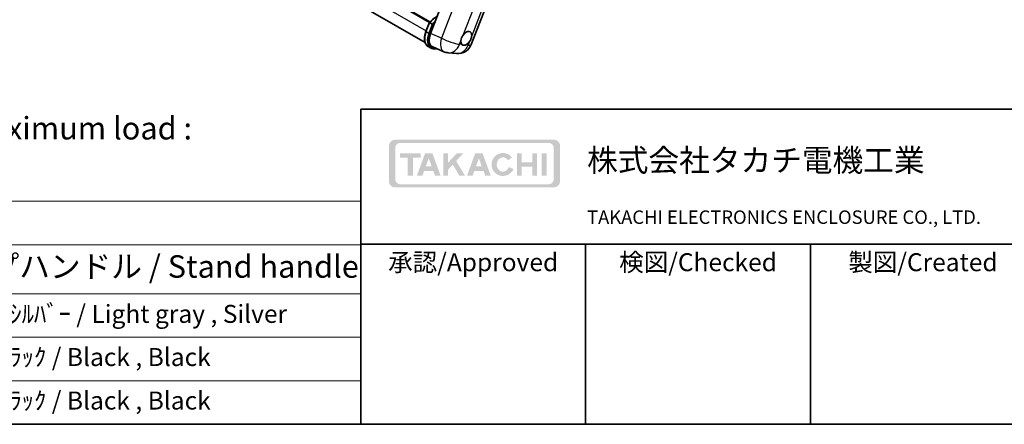
# Model space of a CAD drawing. Units: millimetres. Extents: x 0 to 10236, y 0 to 1686.
# Drawn here: x 1033 to 1689, y 0 to 270 of the extents above; entities that cross this region are included whole.
import ezdxf
from ezdxf.enums import TextEntityAlignment as Align

# ---------------------------------------------------------------- set-up
doc = ezdxf.new("R2010")
doc.units = ezdxf.units.MM
doc.header["$LTSCALE"] = 6
for name, color, linetype, lineweight in [('Border (ISO)', 7, 'Continuous', 35), ('Hatch (ISO)', 1, 'Continuous', 18), ('Symbol (ISO)', 7, 'Continuous', 18), ('Title (ISO)', 7, 'Continuous', 35), ('Visible (ISO)', 7, 'Continuous', 35), ('Visible Narrow (ISO)', 7, 'Continuous', 25)]:
    doc.layers.add(name, color=color, linetype=linetype, lineweight=lineweight)
doc.styles.add('Note Text (TK)', font='txt')
doc.styles.add('Note Text (TK2)', font='txt')
doc.styles.add('文字スタイル67', font='arial.ttf')

# ---------------------------------------------------------------- blocks, each defined once
blk = doc.blocks.new('図面枠 tk図枠')
at = {"layer": 'Border (ISO)'}
blk.add_line((14.50000000000001, 8.000000000000009), (405.4999999999997, 8.000000000000009), dxfattribs=at)
blk = doc.blocks.new('表題欄 tk表題欄')
at = {"layer": 'Hatch (ISO)'}
h = blk.add_hatch(color=256, dxfattribs=at)
edge = h.paths.add_edge_path(flags=0)
edge.add_arc((95.57537688673351, 236.2990653650367), 0.5958259999999997, 269.9999999999897, 360)
edge.add_line((96.17120288673351, 236.2990653650368), (96.1712028867335, 239.7107813650365))
edge.add_arc((95.5753768867335, 239.7107813650366), 0.5958259999999997, 0, 90.0000000000068)
edge.add_line((95.57537688673342, 240.3066073650366), (79.13710888673356, 240.3066073650366))
edge.add_arc((79.13710888673353, 239.7107813650366), 0.5958259999999997, 89.99999999999744, 180)
edge.add_line((78.54128288673351, 239.7107813650365), (78.54128288673331, 236.2990653650368))
edge.add_arc((79.13710888673332, 236.2990653650365), 0.5958259999999997, 180, 270.0000000000231)
edge.add_line((79.13710888673356, 235.7032393650365), (95.57537688673342, 235.7032393650367))
edge = h.paths.add_edge_path()
edge.add_line((77.83935088673356, 239.9556413650365), (77.83935088673356, 236.0542053650368))
edge.add_arc((78.54128288673346, 236.0542053650367), 0.7019319999998936, 180, 270.0000000000087)
edge.add_line((78.54128288673355, 235.3522733650368), (96.17120288673351, 235.3522733650368))
edge.add_arc((96.17120288673351, 236.0542053650367), 0.7019319999998921, 270, 360)
edge.add_line((96.8731348867334, 236.0542053650368), (96.87313488673352, 239.9556413650365))
edge.add_arc((96.1712028867336, 239.9556413650367), 0.7019319999998921, 0, 90.00000000000873)
edge.add_line((96.1712028867335, 240.6575733650367), (78.54128288673355, 240.6575733650366))
edge.add_arc((78.54128288673355, 239.9556413650365), 0.7019319999999984, 90, 180)
for points in [[(79.07181288673355, 239.1476033650369), (79.07181288673355, 238.6578833650367), (79.92066088673353, 238.6578833650367), (79.92066088673353, 236.6581933650368), (80.50832488673353, 236.6581933650368), (80.50832488673353, 238.6578833650367), (81.35717288673355, 238.6578833650367), (81.35717288673355, 239.1476033650369)], [(85.68407849525303, 236.6581933650368), (84.9434673993943, 237.8918698287545), (84.41792288673358, 237.3246628822781), (84.41792288673358, 236.6581933650368), (83.89555488673355, 236.6581933650368), (83.89555488673355, 239.1476033650369), (84.41792288673358, 239.1476033650369), (84.41792288673358, 238.0993979968839), (85.38913556809511, 239.1476033650369), (86.1069649084727, 239.1476033650369), (85.31925422435492, 238.2974470774499), (86.30334488673353, 236.6581933650368)], [(92.0914293961446, 239.1476033650369), (92.0914293961446, 236.6581933650368), (92.60971639614463, 236.6581933650368), (92.60971639614463, 237.6580383650368), (93.76872039614459, 237.6580383650368), (93.76872039614459, 236.6581933650368), (94.28700739614462, 236.6581933650368), (94.28700739614462, 239.1476033650369), (93.76872039614459, 239.1476033650369), (93.76872039614459, 238.1477583650367), (92.60971639614463, 238.1477583650367), (92.60971639614463, 239.1476033650369)], [(94.8420233961447, 239.1476033650369), (94.8420233961447, 236.6581933650368), (95.3643913961447, 236.6581933650368), (95.3643913961447, 239.1476033650369)]]:
    blk.add_hatch(color=256, dxfattribs=at).paths.add_polyline_path(points)
h = blk.add_hatch(color=256, dxfattribs=at)
h.paths.add_polyline_path([(82.59020695886475, 237.7110913650368), (81.95242681460245, 237.7110913650368), (82.27131688673356, 238.5794973650367)], flags=0)
h.paths.add_polyline_path([(82.77903014574996, 237.1968853650368), (81.76360362771717, 237.1968853650368), (81.56578886050404, 236.6581933650368), (80.94907288673355, 236.6581933650368), (81.86321688673355, 239.1476033650369), (82.67941688673353, 239.1476033650369), (83.59356088673351, 236.6581933650368), (82.97684491296302, 236.6581933650368)])
h = blk.add_hatch(color=256, dxfattribs=at)
h.paths.add_polyline_path([(87.52707281460243, 237.7110913650368), (88.16485295886469, 237.7110913650368), (87.84596288673359, 238.5794973650367)], flags=0)
h.paths.add_polyline_path([(87.14043486050403, 236.6581933650368), (87.3382496277172, 237.1968853650368), (88.35367614574989, 237.1968853650368), (88.551490912963, 236.6581933650368), (89.16820688673344, 236.6581933650368), (88.25406288673351, 239.1476033650369), (87.43786288673356, 239.1476033650369), (86.52371888673358, 236.6581933650368)])
h = blk.add_hatch(color=256, dxfattribs=at)
edge = h.paths.add_edge_path()
edge.add_arc((90.52309888673331, 237.9028983650369), 1.273272000000011, 38.55054079078439, 336.5820184016556)
edge.add_line((91.69149139614443, 237.3968543650369), (91.17255542714857, 237.6216113977801))
edge.add_ellipse((90.52309888673351, 237.9028983650369), major_axis=(0, -0.7998759999999119), ratio=0.8673469387756529, start_angle=128.5505407907963, end_angle=426.582018401653, ccw=False)
edge.add_line((91.09381514418376, 238.3576891122095), (91.51887237036831, 238.6964075050431))
at = {"layer": 'Title (ISO)'}
for p, q in [((74.70882392282105, 244.052739026017), (255.7088239228211, 244.052739026017)), ((74.70882392282105, 209.052739026017), (74.70882392282105, 244.052739026017)), ((74.70882392282105, 229.052739026017), (230.7088239228211, 229.052739026017)), ((99.70882392282108, 229.052739026017), (99.70882392282108, 209.052739026017)), ((124.708823922821, 229.052739026017), (124.708823922821, 209.052739026017)), ((255.7088239228211, 209.052739026017), (74.70882392282105, 209.052739026017))]:
    blk.add_line(p, q, dxfattribs=at)
at = {"layer": 'Title (ISO)', "color": 7, "attachment_point": 4, "line_spacing_factor": 1.5, "style": 'Note Text (TK)'}
for s, insert, char_height in [('株式会社タカチ電機工業', (99.87313488673342, 238.052739026017), 2.5), ('\\fArial|b0|i0;\\H1.4986;TAKACHI ELECTRONICS ENCLOSURE CO., LTD.', (99.87313488673342, 232.052739026017), 1.49859994649887)]:
    blk.add_mtext(s, dxfattribs=dict(at, insert=insert, char_height=char_height))
at = {"layer": 'Title (ISO)', "color": 1, "char_height": 2.000000029802321, "attachment_point": 5, "line_spacing_factor": 1.5, "style": 'Note Text (TK)'}
for s, insert in [('\\fＭＳ Ｐゴシック|b0|i0;\\H2.0000;承認/Approved', (87.20882392282108, 227.052739026017)), ('\\fＭＳ Ｐゴシック|b0|i0;\\H2.0000;検図/Checked', (112.208823922821, 227.052739026017)), ('\\fＭＳ Ｐゴシック|b0|i0;\\H2.0000;製図/Created', (137.2088239228211, 227.052739026017))]:
    blk.add_mtext(s, dxfattribs=dict(at, insert=insert))
at = {"layer": 'Title (ISO)', "color": 7}
for tag, p, height, style in [('<品名>_001', (157.5667784682756, 235.6393867532897), 2.5, 'Note Text (TK)'), ('<Title>_001', (157.4932713957346, 230.5520568828656), 2.000000029802321, '文字スタイル67'), ('<ページ_No.>_001', (237.9488807410029, 213.302739026017), 2.5, 'Note Text (TK)'), ('<総ページ数>_001', (246.7997330137302, 213.302739026017), 2.5, 'Note Text (TK)'), ('作成日_001', (175.6250171046392, 211.2814322078352), 2.5, 'Note Text (TK)')]:
    blk.add_attdef(tag, p, '', height=height, dxfattribs=dict(at, style=style))
at = {"layer": 'Title (ISO)', "color": 7, "style": 'Note Text (TK)'}
for tag, p in [('<尺度>', (243.2088239228211, 223.5527390260171)), ('<承認>', (87.20882392282108, 217.052739026017))]:
    blk.add_attdef(tag, text='', height=2.5, dxfattribs=at).set_placement(p, align=Align.MIDDLE_CENTER)
blk = doc.blocks.new('テーブル1')
at = {"layer": 'Symbol (ISO)'}
for p, q in [((14.50000000000001, 32.76011696934701), (224.5, 32.76011696934701)), ((224.5, 32.76011696934701), (224.5, 27.93918116241695)), ((14.50000000000001, 27.93918116241695), (224.5, 27.93918116241695)), ((224.5, 27.93918116241695), (224.5, 22.49824535548687)), ((14.50000000000001, 22.49824535548687), (224.5, 22.49824535548687)), ((224.5, 22.49824535548687), (224.5, 8.000000000000005)), ((14.50000000000001, 17.66549690365792), (224.5, 17.66549690365792)), ((14.50000000000001, 12.83274845182896), (224.5, 12.83274845182896)), ((14.50000000000001, 8.000000000000005), (224.5, 8.000000000000005))]:
    blk.add_line(p, q, dxfattribs=at)
at = {"layer": 'Symbol (ISO)', "color": 7, "attachment_point": 7}
for s, insert, char_height, style in [('ステップハンドル / Stand handle', (172.8968435187319, 23.49356702864171), 2.5, 'Note Text (TK)'), ('  ﾗｲﾄｸﾞﾚｰ , ｼﾙﾊﾞｰ / Light gray , Silver', (172.7, 18.63742673397064), 2.000000029802321, 'Note Text (TK2)'), ('  ﾌﾞﾗｯｸ , ﾌﾞﾗｯｸ / Black , Black', (172.7, 13.84561395123601), 2.000000029802321, 'Note Text (TK2)'), ('  ﾌﾞﾗｯｸ , ﾌﾞﾗｯｸ / Black , Black', (172.7, 9.012865499407056), 2.000000029802321, 'Note Text (TK2)')]:
    blk.add_mtext(s, dxfattribs=dict(at, insert=insert, char_height=char_height, style=style))

msp = doc.modelspace()

# ---------------------------------------------------------------- linework, layer by layer
at = {"layer": 'Visible (ISO)'}
for p, q in [((1333.770601357121, 253.1371557241161), (1407.240098995744, 442.4937852402481)), ((1128.801292065725, 370.0774818663643), (1305.930891748535, 267.8116598080426)), ((1129.026862803976, 370.3885313670655), (1306.207013455398, 268.0935236934076)), ((1127.35480775008, 355.6738687866643), (1302.948180024308, 254.2949880362241)), ((1306.575345947007, 260.3761815491488), (1315.064189245119, 282.2549041086457)), ((1303.540146296423, 261.8840649909219), (1305.778192946619, 267.652295127264)), ((1305.99972793348, 267.5443345311631), (1307.696784208328, 266.56453863405)), ((1304.94571660909, 251.7560691052291), (1306.642772883937, 250.7762732081158)), ((1308.003039121726, 251.3940332136747), (1315.426673068837, 248.2682945094493)), ((1308.383150945231, 250.2371711208838), (1311.387995684517, 249.968789213793)), ((1318.2979806663, 247.5540589446568), (1323.966620185534, 247.0477564842029))]:
    msp.add_line(p, q, dxfattribs=at)
for centre, radius, start, end in [((1324.82065786001, 256.6096924623705), 9.60000000000001, 264.8960906389833, 338.793976886997), ((1319.152018340776, 257.1159949228245), 9.600000000000025, 247.1663583113992, 264.8960906389833)]:
    msp.add_arc(centre, radius, start, end, dxfattribs=at)
for centre, major_axis, ratio, start_param, end_param in [((1312.502457878109, 259.9158081480354), (-4.874726180627702, -8.334096509565521), 0.5751368562406718, 4.984521276045692, 6.358660843229141), ((1330.410958475968, 257.1612239097186), (2.550000000000017, 4.416729559300644), 0.5773502691896271, 5.407609479537246, 7.682359910420223), ((1330.410958475968, 257.1612239097186), (-2.550000000000016, -4.416729559300637), 0.5773502691896273, 5.407609479537246, 6.111563583625365), ((1330.410958475968, 257.1612239097187), (-2.550000000000091, -4.416729559300768), 0.5773502691896273, 0.6952204991525708, 1.399174603240608)]:
    msp.add_ellipse(centre, major_axis=major_axis, ratio=ratio, start_param=start_param, end_param=end_param, dxfattribs=at)
for points, knots in [([(1305.778601006933, 267.6529381895712), (1306.81462798139, 268.7407098038622), (1307.902463647051, 269.7183202380832), (1309.689687890664, 271.069897596178), (1310.373629485021, 271.5302001411959), (1311.060336657681, 271.9355735646173)], [0.6587174863418161, 0.6587174863418161, 0.6587174863418161, 0.6587174863418161, 0.8934931319922625, 0.8934931319922625, 1.035970389569209, 1.035970389569209, 1.035970389569209, 1.035970389569209]), ([(1305.99972793348, 267.5443345311631), (1305.947244744608, 267.5746357143864), (1305.902193095768, 267.5995485421232), (1305.83014856466, 267.6368166558524), (1305.804531451994, 267.648370640095), (1305.783099693656, 267.6544593226079), (1305.779013171601, 267.6544141733288), (1305.778191742755, 267.6522956210028)], [-0.0807455700625251, -0.0807455700625251, -0.0807455700625251, -0.0807455700625251, -0.062153826393863, -0.062153826393863, -0.0430502261041493, -0.0430502261041493, -0.0329013275594787, -0.0329013275594787, -0.0329013275594787, -0.0329013275594787]), ([(1308.41582981991, 266.0995490515278), (1308.415209228854, 266.1000165714572), (1308.414585794575, 266.1004857072585), (1308.392515777778, 266.1170749938189), (1308.367787438838, 266.1350509033594), (1308.31271782703, 266.1740210704808), (1308.282507062669, 266.1949278518361), (1308.192549691924, 266.255984797557), (1308.128620163659, 266.2981166676013), (1307.998061938874, 266.3819352230192), (1307.932931844562, 266.4227741631537), (1307.807876903385, 266.4993014828051), (1307.7492673972, 266.5342374508266), (1307.696784208328, 266.56453863405)], [-0.0809227638812014, -0.0809227638812014, -0.0809227638812014, -0.0809227638812014, -0.0805886356620214, -0.0805886356620214, -0.0691479127286701, -0.0691479127286701, -0.0577655588553666, -0.0577655588553666, -0.0376220805434107, -0.0376220805434107, -0.0185556093749202, -0.0185556093749202, 0, 0, 0, 0]), ([(1304.94571660909, 251.7560691052291), (1304.422117833491, 252.0583689992682), (1303.969346370615, 252.4805871796798), (1303.247956580718, 253.5068721700854), (1302.977982633268, 254.1097335259566), (1302.620880474763, 255.4424569249895), (1302.533227440987, 256.1728876821721), (1302.533227440987, 257.7171341245672), (1302.620992909596, 258.5310967331027), (1302.961343926863, 260.1943075248254), (1303.213996059613, 261.0434615902822), (1303.540146296423, 261.8840649909219)], [4.974188368183839, 4.974188368183839, 4.974188368183839, 4.974188368183839, 5.235987755982988, 5.235987755982988, 5.497787143782137, 5.497787143782137, 5.759586531581287, 5.759586531581287, 6.021385919380437, 6.021385919380437, 6.283185307179584, 6.283185307179584, 6.283185307179584, 6.283185307179584]), ([(1326.819366968508, 255.4626205967916), (1326.826565196169, 255.5586978671124), (1326.836179068607, 255.6563467263758), (1326.916270710916, 256.3098896054642), (1327.068725151487, 256.9012357870335), (1327.490602994716, 257.9885627598461), (1327.789920228372, 258.5615904244564), (1328.204392681353, 259.1827124494967), (1328.268568549293, 259.275245597459), (1328.333910464195, 259.3661296830994)], [4.535339595711053, 4.535339595711053, 4.535339595711053, 4.535339595711053, 4.56189496286305, 4.56189496286305, 4.711051304752968, 4.711051304752968, 4.860207646642888, 4.860207646642888, 4.886763013794889, 4.886763013794889, 4.886763013794889, 4.886763013794889]), ([(1334.002549983428, 258.8598272226455), (1333.995351755767, 258.7637499523248), (1333.985241134153, 258.6663878913319), (1333.899913862103, 258.0158678044838), (1333.736801838813, 257.4306747811661), (1333.314923995584, 256.3433478083537), (1333.026264344648, 255.7641669854916), (1332.617027521407, 255.140022168211), (1332.553348402643, 255.0472022219781), (1332.488006487741, 254.9563181363375)], [4.535339595711056, 4.535339595711056, 4.535339595711056, 4.535339595711056, 4.561894962863068, 4.561894962863068, 4.711051304752988, 4.711051304752988, 4.860207646642908, 4.860207646642908, 4.88676301379492, 4.88676301379492, 4.88676301379492, 4.88676301379492]), ([(1306.642772883937, 250.7762732081158), (1306.747492639057, 250.715813229308), (1306.854955760278, 250.6601060094415), (1307.074799997675, 250.5584617373624), (1307.187180042876, 250.5125248189389), (1307.416262988171, 250.4305800648707), (1307.532964928905, 250.394571950468), (1307.770103339867, 250.3325392030776), (1307.89053912701, 250.306513995561), (1308.134588912846, 250.2644102755514), (1308.258202568415, 250.2483310597716), (1308.383150945231, 250.2371711208838)], [1.308996938995745, 1.308996938995745, 1.308996938995745, 1.308996938995745, 1.361356816555574, 1.361356816555574, 1.413716694115405, 1.413716694115405, 1.466076571675236, 1.466076571675236, 1.518436449235065, 1.518436449235065, 1.570796326794896, 1.570796326794896, 1.570796326794896, 1.570796326794896]), ([(1330.086196342185, 252.8265097570536), (1330.006590099192, 252.788860868588), (1329.926830642638, 252.7544864650973), (1329.400891728039, 252.5493629381509), (1328.964998132655, 252.4860451946267), (1328.234284273594, 252.5513099241045), (1327.887686375798, 252.684516988856), (1327.557015149754, 252.966149847607), (1327.508967026896, 253.0119395636609), (1327.462930057383, 253.0608104512352)], [4.535339595711032, 4.535339595711032, 4.535339595711032, 4.535339595711032, 4.561894962863028, 4.561894962863028, 4.711051304752946, 4.711051304752946, 4.860207646642864, 4.860207646642864, 4.88676301379486, 4.88676301379486, 4.88676301379486, 4.88676301379486])]:
    msp.add_open_spline(points, degree=3, knots=knots, dxfattribs=at)
at = {"layer": 'Visible Narrow (ISO)'}
for p, q in [((1387.635023427444, 447.37134185034), (1313.887246273754, 257.2974885511404)), ((1328.333910464195, 259.3661296830994), (1399.351006579778, 442.4020614736641)), ((1405.019646099012, 441.8957590132102), (1334.002549983428, 258.8598272226455)), ((1126.576063294463, 364.3395607652478), (1303.630562110152, 262.1170982127749)), ((1303.732094303575, 261.6998483847035), (1305.99972793348, 267.5443345311632)), ((1307.696784208328, 266.56453863405), (1305.429150578423, 260.7200524875901)), ((1306.220838108552, 260.4422865733895), (1308.41582981991, 266.0995490515278)), ((1303.732094303575, 261.6998483847035), (1305.429150578423, 260.7200524875902)), ((1313.887246273754, 257.2974885511404), (1306.575345947007, 260.3761815491488)), ((1310.196285220719, 250.4705617348331), (1308.860792368598, 250.5898431452409)), ((1325.940243440167, 253.1968113343714), (1326.819366968508, 255.4626205967916)), ((1327.462930057383, 253.0608104512352), (1325.940243440167, 253.1968113343714)), ((1331.608882959401, 252.6905088739174), (1330.086196342185, 252.8265097570536)), ((1332.488006487741, 254.9563181363376), (1331.608882959401, 252.6905088739174))]:
    msp.add_line(p, q, dxfattribs=at)
for centre, major_axis, ratio, start_param, end_param in [((1311.522722136913, 255.3245359060548), (10.21200000000013, 17.68770284689345), 0.5773502691896285, 0.8248638161405255, 1.177819926360122), ((1313.219778411761, 254.3447400089416), (-10.21199999999901, -17.68770284689396), 0.5773502691896288, 4.170838944440586, 4.319412579949841), ((1313.644042480473, 254.0997910346636), (9.911999999999892, 17.1680876046224), 0.5773502691896285, 1.119986612222529, 1.167608929547311), ((1310.34571660909, 261.109143466101), (-5.400000000000018, -9.353074360871958), 0.5773502691896288, 4.974188368183837, 6.28318530717958), ((1304.099517764992, 261.667031444781), (-0.5593714685694184, 0.2170335461408962), 0.2113248654051875, 0, 0.9388820144197094), ((1312.042772883937, 260.1293475689878), (-5.400000000000039, -9.35307436087193), 0.5773502691896285, 4.974188368183843, 6.283185307179592), ((1312.467036952649, 259.8843985947095), (-5.100000000000034, -8.833459118601262), 0.5773502691896288, 4.974188368183824, 6.544984694978724), ((1305.79657403984, 260.6872355476678), (0.5593714685694255, -0.2170335461408849), 0.2113248654051882, 4.080474668007845, 5.651270994802186), ((1319.152018340776, 257.1159949228245), (-3.725345271939091, -8.847700413375282), 0.5228518189635789, 4.909045739996141, 6.283185307179592), ((1319.152018340776, 257.1159949228245), (-8.949943497110587, 3.472536738254588), 0.2113248654051957, 1.026148477021579, 2.509678341217643), ((1308.436528299886, 250.8347921195193), (-0.0533773546547713, -0.597620998635474), 0.7886751345948136, 6.886e-13, 1.219916915922974), ((1319.152018340776, 257.1159949228244), (-0.8540376744760255, -9.56193597816752), 0.7886751345948118, 0, 1.219916915922649), ((1324.82065786001, 256.6096924623705), (-0.8540376744760427, -9.56193597816757), 0.7886751345948118, 0, 1.219916915922639), ((1324.82065786001, 256.6096924623705), (8.949943497110679, -3.472536738254348), 0.2113248654051879, 5.65127099480458, 6.283185307179639)]:
    msp.add_ellipse(centre, major_axis=major_axis, ratio=ratio, start_param=start_param, end_param=end_param, dxfattribs=at)

# ---------------------------------------------------------------- block references
at = {"xscale": 6, "yscale": 6, "zscale": 6}
for name, p in [('図面枠 tk図枠', (-87.00000000000006, -48.00000000000004)), ('表題欄 tk表題欄', (811.7470564630732, -1254.316434156102)), ('テーブル1', (-87.00000000000006, -48.00000000000004))]:
    msp.add_blockref(name, p, dxfattribs=at)

# ---------------------------------------------------------------- texts
at = {"layer": 'Symbol (ISO)', "color": 7, "insert": (621.6177937516106, 197.2812994833745), "char_height": 15, "width": 577.894763946533, "attachment_point": 4, "line_spacing_factor": 1.418181777000426, "style": 'Note Text (TK)'}
msp.add_mtext('{\\fＭＳ Ｐゴシック|b0|i0;■テクニカルデータ / Technical Data■\\P\\fＭＳ Ｐゴシック|b0|i0;ステップハンドル耐荷重 / Stand handle Maximum load : 25kgf}', dxfattribs=at)

doc.saveas('drawing.dxf')
